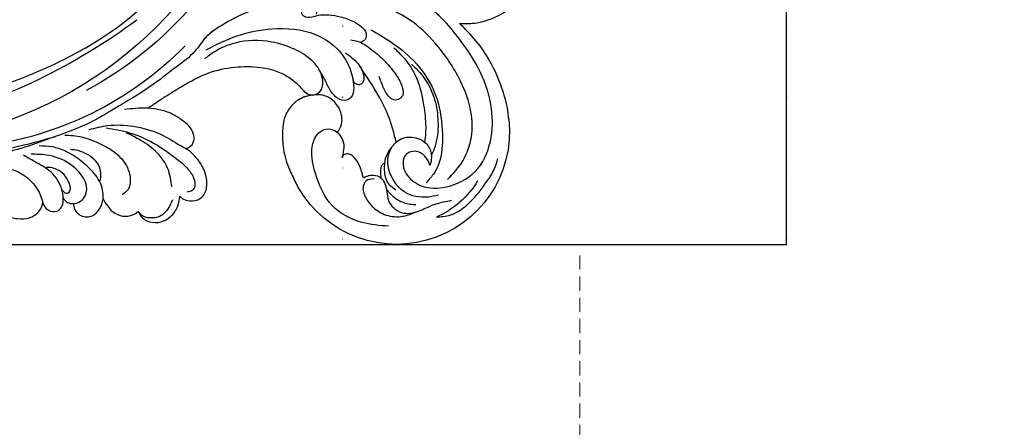
# Model space of a CAD drawing. Units: millimetres. Extents: x 707 to 4907, y 1912 to 3397.
# Drawn here: x 3927 to 4148, y 2243 to 2335 of the extents above; entities that cross this region are included whole.
import ezdxf
from ezdxf.xclip import XClip

# ---------------------------------------------------------------- set-up
doc = ezdxf.new("R2010")
doc.units = ezdxf.units.MM
doc.header["$XCLIPFRAME"] = 2
doc.linetypes.add('DOT', pattern=[6.35, 0, -6.35])
doc.linetypes.add('HIDDEN', pattern=[9.525, 6.35, -3.175])
for name, color, linetype in [('A-04.尺寸標註', 4, 'Continuous'), ('H-08.木作(細線)', 8, 'Continuous'), ('格子', 1, 'Continuous')]:
    doc.layers.add(name, color=color, linetype=linetype)
doc.styles.add('新細明體', font='txt')
doc.dimstyles.new('5', dxfattribs={"dimtxt": 12.5, "dimasz": 3.75, "dimexe": 2.5, "dimexo": 2.5, "dimgap": 1.5, "dimtad": 2, "dimdec": 0, "dimtxsty": '新細明體', "dimblk": 'ARCHTICK', "dimcen": 5, "dimclrd": 8, "dimclre": 8, "dimclrt": 4, "dimadec": 0, "dimazin": 0, "dimtfac": 1, "dimtdec": 0, "dimtix": 1, "dimtmove": 2, "dimatfit": 3, "dimldrblk": 'OPEN90', "dimfxl": 1.25, "dimlwd": 9, "dimlwe": 9, "dimarcsym": 0})

# ---------------------------------------------------------------- blocks, each defined once
blk = doc.blocks.new('格子')
at = {"layer": '格子', "linetype": 'DOT', "ltscale": 2.5}
for points in [[(900, 0), (900, -3000)], [(1000, 0), (1000, -3000)], [(0, -800), (3000, -800)]]:
    blk.add_lwpolyline(points, dxfattribs=at)
blk = doc.blocks.new('SE-21052L-d')
at = {"layer": 'H-08.木作(細線)', "ltscale": 0.2}
for centre, radius, start, end in [((16.07, 51.89), 91.04, 197.4765, 258.3598), ((7.62, 45.5), 83.32, 205.8717, 248.4713), ((7.62, 45.5), 83.32, 205.8717, 248.4713), ((33.12, 102.48), 138.55, 240.0236, 261.4936), ((2.48, 35.9), 77.67, 231.1162, 269.7607), ((-0.06, -57.2), 10.44, 99.6195, 173.5177), ((-91.36, -49.1), 25.45, 180.5691, 341.7573), ((-92.11, -49.89), 20.32, 217.5061, 252.9343)]:
    blk.add_arc(centre, radius, start, end, dxfattribs=at)
for points, knots in [([(10.27, -30.76), (9.01, -30.61), (4.73, -30.1), (-3.63, -29), (-14.31, -26.2), (-24.6, -22.35), (-34.1, -17.44), (-42.43, -11.26), (-50.73, -4.3), (-57.8, 3.83), (-64.11, 12.3), (-68.39, 20.6), (-70.92, 28.49), (-72.78, 36.77), (-72.02, 46.03), (-69.93, 53.14), (-67.44, 55.7), (-67.08, 56.05)], [1.183486, 1.183486, 1.183486, 1.183486, 6.843507, 20.358205, 38.728875, 55.912928, 69.209018, 86.268603, 101.999296, 117.37136, 134.134601, 148.99092, 158.684581, 171.079114, 186.386777, 200.079456, 202.332566, 202.332566, 202.332566, 202.332566]), ([(10.27, -30.76), (9.01, -30.61), (4.73, -30.1), (-3.63, -29), (-14.31, -26.2), (-24.6, -22.35), (-34.1, -17.44), (-42.43, -11.26), (-50.73, -4.3), (-57.8, 3.83), (-64.11, 12.3), (-68.39, 20.6), (-70.92, 28.49), (-72.78, 36.77), (-72.02, 46.03), (-69.93, 53.14), (-67.44, 55.7), (-67.08, 56.05)], [1.183486, 1.183486, 1.183486, 1.183486, 6.843507, 20.358205, 38.728875, 55.912928, 69.209018, 86.268603, 101.999296, 117.37136, 134.134601, 148.99092, 158.684581, 171.079114, 186.386777, 200.079456, 202.332566, 202.332566, 202.332566, 202.332566]), ([(10.27, -30.76), (9.01, -30.61), (4.73, -30.1), (-3.63, -29), (-14.31, -26.2), (-24.6, -22.35), (-34.1, -17.44), (-42.43, -11.26), (-50.73, -4.3), (-57.8, 3.83), (-64.11, 12.3), (-68.39, 20.6), (-70.92, 28.49), (-72.78, 36.77), (-72.02, 46.03), (-69.93, 53.14), (-67.44, 55.7), (-67.08, 56.05)], [1.183486, 1.183486, 1.183486, 1.183486, 6.843507, 20.358205, 38.728875, 55.912928, 69.209018, 86.268603, 101.999296, 117.37136, 134.134601, 148.99092, 158.684581, 171.079114, 186.386777, 200.079456, 202.332566, 202.332566, 202.332566, 202.332566]), ([(-108.25, -26.61), (-109.55, -26.78), (-112.72, -27.14), (-117.91, -25.84), (-123.25, -22.72), (-127.37, -17.57), (-129.54, -11.46), (-129.46, -7.27), (-129.24, -5.36)], [1.052999, 1.052999, 1.052999, 1.052999, 6.874542, 15.238926, 24.315759, 34.000969, 44.021642, 52.517784, 52.517784, 52.517784, 52.517784]), ([(-108.25, -26.61), (-109.55, -26.78), (-112.72, -27.14), (-117.91, -25.84), (-123.25, -22.72), (-127.37, -17.57), (-129.54, -11.46), (-129.46, -7.27), (-129.24, -5.36)], [1.052999, 1.052999, 1.052999, 1.052999, 6.874542, 15.238926, 24.315759, 34.000969, 44.021642, 52.517784, 52.517784, 52.517784, 52.517784]), ([(-108.25, -26.61), (-109.55, -26.78), (-112.72, -27.14), (-117.91, -25.84), (-123.25, -22.72), (-127.37, -17.57), (-129.54, -11.46), (-129.46, -7.27), (-129.24, -5.36)], [1.052999, 1.052999, 1.052999, 1.052999, 6.874542, 15.238926, 24.315759, 34.000969, 44.021642, 52.517784, 52.517784, 52.517784, 52.517784]), ([(-98.01, -57.53), (-97.83, -56.96), (-97.4, -55.64), (-95.71, -53.73), (-92.74, -54.05), (-91.79, -56.44), (-92.28, -59.43), (-95.64, -62.64), (-101.69, -63.21), (-108.55, -60.75), (-113.88, -51.78), (-113.21, -40.62), (-107.97, -29.8), (-100.9, -19.57), (-87.39, -14.48), (-75.71, -14.06), (-68.97, -14.81), (-66.9, -15.04)], [0, 0, 0, 0, 1.787466, 4.171115, 7.106903, 8.71955, 11.32979, 15.806803, 21.448144, 28.787519, 36.408364, 51.00142, 60.062797, 72.568663, 87.132299, 101.231218, 107.470552, 107.470552, 107.470552, 107.470552]), ([(-98.01, -57.53), (-97.83, -56.96), (-97.4, -55.64), (-95.71, -53.73), (-92.74, -54.05), (-91.79, -56.44), (-92.28, -59.43), (-95.64, -62.64), (-101.69, -63.21), (-108.55, -60.75), (-113.88, -51.78), (-113.21, -40.62), (-107.97, -29.8), (-100.9, -19.57), (-87.39, -14.48), (-75.71, -14.06), (-68.97, -14.81), (-66.9, -15.04)], [0, 0, 0, 0, 1.787466, 4.171115, 7.106903, 8.71955, 11.32979, 15.806803, 21.448144, 28.787519, 36.408364, 51.00142, 60.062797, 72.568663, 87.132299, 101.231218, 107.470552, 107.470552, 107.470552, 107.470552]), ([(-101.54, -61.19), (-102.98, -60), (-105.8, -57.57), (-108.3, -52.35), (-108.85, -46.08), (-106.95, -38.4), (-102.99, -30.9), (-97.41, -24.11), (-90.56, -20), (-82.58, -17.21), (-74.29, -16.18), (-66.69, -17.02), (-60.16, -18.81), (-55.03, -20.72), (-50.82, -23.09), (-48.06, -26.67), (-43.17, -29.28), (-36.94, -33.28), (-29.8, -36.33), (-22.44, -39.73), (-15.32, -41.34), (-7.76, -43.28), (-0.71, -44.11), (7.04, -44.45), (13.68, -44.33), (18.62, -44.37), (21.2, -44.69), (22.8, -45.89), (24.47, -45.42), (25.31, -44.32), (24.79, -42.8), (22.46, -42.37), (18.27, -43.57), (10.66, -43.23), (1.22, -43.43), (-7.71, -42.64), (-12.94, -41.8), (-14.97, -41.46)], [0, 0, 0, 0, 8.246768, 16.588405, 25.004942, 35.80148, 51.102996, 62.53475, 74.283446, 86.204232, 99.993534, 111.142209, 119.999693, 129.929281, 135.747189, 141.214736, 149.44661, 160.402362, 174.345444, 183.92633, 196.439119, 206.7614, 218.648939, 227.931557, 241.363257, 248.006511, 250.367665, 252.718494, 255.565278, 257.223494, 259.234687, 261.448415, 266.980454, 278.6872, 294.874226, 309.266146, 318.472123, 318.472123, 318.472123, 318.472123]), ([(-101.54, -61.19), (-102.98, -60), (-105.8, -57.57), (-108.3, -52.35), (-108.85, -46.08), (-106.95, -38.4), (-102.99, -30.9), (-97.41, -24.11), (-90.56, -20), (-82.58, -17.21), (-74.29, -16.18), (-66.69, -17.02), (-60.16, -18.81), (-55.04, -20.72), (-51.92, -22.47), (-50.94, -23.32)], [0, 0, 0, 0, 8.246768, 16.588405, 25.004942, 35.80148, 51.102996, 62.53475, 74.283446, 86.204232, 99.993534, 111.142209, 119.999693, 129.929281, 135.700853, 135.700853, 135.700853, 135.700853]), ([(-76.49, -20.8), (-76.6, -20.43), (-76.79, -19.75), (-76.22, -18.65), (-75.07, -18.27), (-73.9, -18.42), (-73.14, -19.31), (-73.02, -20.88), (-75.02, -21.55), (-76.93, -20.95), (-79.34, -21.29), (-81.94, -21.99), (-84.33, -23.2), (-86.2, -24.64), (-87.3, -26.21), (-86.89, -27.89), (-86.03, -28.2), (-85.61, -28.31)], [0, 0, 0, 0, 1.658203, 3.059572, 5.009876, 6.703587, 7.97091, 9.985096, 12.540545, 15.582319, 19.045558, 23.058977, 27.647182, 30.826663, 33.61862, 35.620354, 37.448745, 37.448745, 37.448745, 37.448745]), ([(-50.91, -25.95), (-53.32, -25.05), (-58.21, -23.22), (-66.76, -22.63), (-75.32, -24.2), (-80.98, -29.33), (-82.63, -33.78), (-82.93, -35.89), (-82.96, -36.57)], [0, 0, 0, 0, 11.379695, 23.171866, 37.88117, 48.826769, 55.448859, 58.484085, 58.484085, 58.484085, 58.484085]), ([(-88.21, -25.71), (-89.76, -26.86), (-93.23, -29.41), (-98.04, -34.56), (-101.56, -41.75), (-101.86, -49.55), (-101.04, -55.65), (-98.89, -59.45), (-97.37, -60.76), (-96.64, -61.39)], [0, 0, 0, 0, 5.786827, 12.909203, 20.968112, 29.136283, 36.015411, 39.118553, 41.987604, 41.987604, 41.987604, 41.987604]), ([(-75.66, -33.33), (-75.32, -32.55), (-73.97, -30.43), (-70.55, -27.85), (-64.93, -25.3), (-58.48, -24.62), (-53.28, -26.18), (-51.07, -27.51), (-50.34, -27.94)], [72.445338, 72.445338, 72.445338, 72.445338, 76.180593, 83.273015, 91.257756, 103.515589, 111.215607, 114.985048, 114.985048, 114.985048, 114.985048]), ([(-116.81, -49.36), (-116.87, -47.61), (-116.5, -43.2), (-114.83, -37.41), (-112.31, -31.84), (-109.94, -28.73), (-108.52, -26.95), (-108.25, -26.61)], [154.015127, 154.015127, 154.015127, 154.015127, 161.78847, 173.523685, 180.743425, 188.893524, 190.857083, 190.857083, 190.857083, 190.857083]), ([(-116.81, -49.36), (-116.87, -47.61), (-116.5, -43.2), (-114.83, -37.41), (-112.31, -31.84), (-109.94, -28.73), (-108.52, -26.95), (-108.25, -26.61)], [154.015127, 154.015127, 154.015127, 154.015127, 161.78847, 173.523685, 180.743425, 188.893524, 190.857083, 190.857083, 190.857083, 190.857083]), ([(-116.81, -49.36), (-116.87, -47.61), (-116.5, -43.2), (-114.83, -37.41), (-112.31, -31.84), (-109.94, -28.73), (-108.52, -26.95), (-108.25, -26.61)], [154.015127, 154.015127, 154.015127, 154.015127, 161.78847, 173.523685, 180.743425, 188.893524, 190.857083, 190.857083, 190.857083, 190.857083]), ([(-83.44, -27.46), (-83.95, -27.6), (-85.52, -28.05), (-87.83, -29.99), (-90.38, -32.74), (-92.51, -35.87), (-93.8, -38.67), (-94.01, -41.13), (-92.6, -42.26), (-91.1, -41.95), (-90.03, -40.4), (-89.36, -38.51), (-89.05, -37.01), (-88.93, -36.37)], [0, 0, 0, 0, 1.583511, 4.867479, 8.821277, 12.897589, 16.054473, 18.259413, 19.495925, 20.883, 22.294456, 24.931076, 26.890312, 26.890312, 26.890312, 26.890312]), ([(-92.91, -30.35), (-93.74, -31.35), (-95.64, -33.65), (-97.58, -38.09), (-98.14, -43.18), (-98.22, -47.97), (-97.72, -50.93), (-97.37, -52.24)], [0, 0, 0, 0, 5.751799, 13.267554, 21.137238, 28.473612, 34.491768, 34.491768, 34.491768, 34.491768]), ([(-81.95, -30.22), (-82.87, -31.07), (-84.55, -32.64), (-85.61, -35.28), (-85.36, -37.22), (-84.44, -37.77), (-83.59, -37.65), (-83.1, -37.1), (-82.99, -36.68), (-82.96, -36.57)], [0, 0, 0, 0, 3.709203, 6.835356, 8.258832, 9.051847, 9.757105, 10.694104, 11.041821, 11.041821, 11.041821, 11.041821]), ([(-81.95, -30.22), (-82.87, -31.07), (-84.1, -32.22), (-84.9, -33.69), (-85.06, -34.09)], [0, 0, 0, 0, 5.509532, 7.426267, 7.426267, 7.426267, 7.426267]), ([(-36.38, -37.53), (-37.1, -37.13), (-39.08, -36.04), (-42.39, -34.47), (-46.64, -32.52), (-51.62, -30.77), (-57.47, -30.38), (-62.5, -31.14), (-66.39, -32.54), (-68.94, -34.36), (-70.85, -36.39), (-72.03, -38.39), (-74.14, -39.14), (-76.08, -37.74), (-76.33, -35.43), (-75.93, -33.98), (-75.66, -33.33)], [0.901972, 0.901972, 0.901972, 0.901972, 4.583952, 10.978698, 17.185396, 25.439982, 34.358348, 42.977377, 47.96308, 52.634568, 56.796263, 60.372045, 62.663519, 65.901049, 69.331149, 72.445338, 72.445338, 72.445338, 72.445338]), ([(-36.38, -37.53), (-37.1, -37.13), (-39.08, -36.04), (-42.39, -34.47), (-46.64, -32.52), (-51.62, -30.77), (-57.47, -30.38), (-62.5, -31.14), (-66.39, -32.54), (-68.94, -34.36), (-70.85, -36.39), (-72.03, -38.39), (-74.14, -39.14), (-76.08, -37.74), (-76.33, -35.43), (-75.93, -33.98), (-75.66, -33.33)], [0.901972, 0.901972, 0.901972, 0.901972, 4.583952, 10.978698, 17.185396, 25.439982, 34.358348, 42.977377, 47.96308, 52.634568, 56.796263, 60.372045, 62.663519, 65.901049, 69.331149, 72.445338, 72.445338, 72.445338, 72.445338]), ([(-36.38, -37.53), (-37.1, -37.13), (-39.08, -36.04), (-42.39, -34.47), (-46.64, -32.52), (-51.62, -30.77), (-57.47, -30.38), (-62.5, -31.14), (-66.39, -32.54), (-68.94, -34.36), (-70.85, -36.39), (-71.89, -38.15), (-72.86, -38.64), (-73.1, -38.72)], [0.901972, 0.901972, 0.901972, 0.901972, 4.583952, 10.978698, 17.185396, 25.439982, 34.358348, 42.977377, 47.96308, 52.634568, 56.796263, 60.372045, 61.45322, 61.45322, 61.45322, 61.45322]), ([(-96.42, -34.43), (-97, -35.13), (-98.94, -37.45), (-100.8, -41.91), (-101.12, -47.31), (-100.44, -51.43), (-99.39, -54.04), (-98.72, -55.03), (-98.55, -55.27)], [0, 0, 0, 0, 4.008709, 13.477984, 20.83802, 27.909587, 31.9186, 33.229663, 33.229663, 33.229663, 33.229663]), ([(-91.01, -51.52), (-90.75, -49.52), (-90.23, -45.76), (-88.07, -39.93), (-86.16, -36.22), (-85.06, -34.09)], [0.728491, 0.728491, 0.728491, 0.728491, 9.670646, 17.587441, 28.265572, 28.265572, 28.265572, 28.265572]), ([(-91.01, -51.52), (-90.75, -49.52), (-90.23, -45.76), (-88.07, -39.93), (-86.16, -36.22), (-85.06, -34.09)], [0.728491, 0.728491, 0.728491, 0.728491, 9.670646, 17.587441, 28.265572, 28.265572, 28.265572, 28.265572]), ([(-91.01, -51.52), (-90.75, -49.52), (-90.23, -45.76), (-88.07, -39.93), (-86.16, -36.22), (-85.06, -34.09)], [0.728491, 0.728491, 0.728491, 0.728491, 9.670646, 17.587441, 28.265572, 28.265572, 28.265572, 28.265572]), ([(-85.06, -34.09), (-85.3, -34.66), (-85.55, -35.75), (-85.36, -37.22), (-84.44, -37.77), (-83.59, -37.65), (-83.1, -37.1), (-82.99, -36.68), (-82.96, -36.57)], [7.426267, 7.426267, 7.426267, 7.426267, 10.15302, 12.267405, 13.445324, 14.492892, 15.884681, 16.401168, 16.401168, 16.401168, 16.401168]), ([(-85.06, -34.09), (-85.3, -34.66), (-85.55, -35.75), (-85.36, -37.22), (-84.44, -37.77), (-83.59, -37.65), (-83.1, -37.1), (-82.99, -36.68), (-82.96, -36.57)], [7.426267, 7.426267, 7.426267, 7.426267, 10.15302, 12.267405, 13.445324, 14.492892, 15.884681, 16.401168, 16.401168, 16.401168, 16.401168]), ([(-82.96, -36.57), (-82.98, -37.13), (-82.95, -38.42), (-82.52, -40.42), (-80.29, -41.13), (-78.28, -39.76), (-77.19, -37.34), (-76.46, -35.09), (-75.85, -33.76), (-75.66, -33.33)], [58.484085, 58.484085, 58.484085, 58.484085, 60.971042, 64.165361, 66.721347, 69.910306, 73.999137, 78.401994, 80.50052, 80.50052, 80.50052, 80.50052]), ([(-82.96, -36.57), (-82.98, -37.13), (-82.95, -38.42), (-82.52, -40.42), (-80.29, -41.13), (-78.28, -39.76), (-77.19, -37.34), (-76.46, -35.09), (-75.85, -33.76), (-75.66, -33.33)], [58.484085, 58.484085, 58.484085, 58.484085, 60.971042, 64.165361, 66.721347, 69.910306, 73.999137, 78.401994, 80.50052, 80.50052, 80.50052, 80.50052]), ([(-82.96, -36.57), (-82.98, -37.13), (-82.95, -38.42), (-82.52, -40.42), (-80.29, -41.13), (-78.28, -39.76), (-77.19, -37.34), (-76.46, -35.09), (-75.85, -33.76), (-75.66, -33.33)], [58.484085, 58.484085, 58.484085, 58.484085, 60.971042, 64.165361, 66.721347, 69.910306, 73.999137, 78.401994, 80.50052, 80.50052, 80.50052, 80.50052]), ([(-74.35, -38.75), (-74.91, -38.57), (-76.09, -37.59), (-76.33, -35.43), (-75.93, -33.98), (-75.66, -33.33)], [63.331192, 63.331192, 63.331192, 63.331192, 65.901049, 69.331149, 72.445338, 72.445338, 72.445338, 72.445338]), ([(-43.73, -47.5), (-44.06, -47.47), (-44.89, -47.34), (-45.95, -46.14), (-45.99, -44.26), (-45.17, -42.51), (-43.66, -41.05), (-41.82, -39.45), (-39.28, -38.19), (-37.34, -37.69), (-36.38, -37.53)], [0.369686, 0.369686, 0.369686, 0.369686, 1.852608, 4.061523, 6.76856, 9.778302, 12.440145, 16.076958, 20.602571, 24.937885, 24.937885, 24.937885, 24.937885]), ([(-43.73, -47.5), (-44.06, -47.47), (-44.89, -47.34), (-45.95, -46.14), (-45.99, -44.26), (-45.17, -42.51), (-43.66, -41.05), (-41.82, -39.45), (-39.28, -38.19), (-37.34, -37.69), (-36.38, -37.53)], [0.369686, 0.369686, 0.369686, 0.369686, 1.852608, 4.061523, 6.76856, 9.778302, 12.440145, 16.076958, 20.602571, 24.937885, 24.937885, 24.937885, 24.937885]), ([(-43.73, -47.5), (-44.06, -47.47), (-44.89, -47.34), (-45.95, -46.14), (-45.99, -44.26), (-45.17, -42.51), (-43.66, -41.05), (-41.82, -39.45), (-39.28, -38.19), (-37.34, -37.69), (-36.38, -37.53)], [0.369686, 0.369686, 0.369686, 0.369686, 1.852608, 4.061523, 6.76856, 9.778302, 12.440145, 16.076958, 20.602571, 24.937885, 24.937885, 24.937885, 24.937885]), ([(-36.38, -37.53), (-36.28, -37.52), (-34.53, -37.24), (-32.75, -37.23), (-31.07, -37.21)], [24.937885, 24.937885, 24.937885, 24.937885, 25.375609, 32.842785, 32.842785, 32.842785, 32.842785]), ([(-78.13, -47.88), (-78.55, -47.31), (-79.71, -45.74), (-79.47, -42.05), (-76.88, -39.19), (-73.35, -38.68), (-69.63, -39.31), (-66.6, -42.47), (-65.7, -46.65), (-65.44, -50.9), (-66.26, -54.5), (-66.99, -56.55), (-67.2, -57.07)], [0, 0, 0, 0, 3.104158, 8.537111, 14.927731, 18.53282, 24.021804, 31.232935, 36.300478, 42.878333, 50.065661, 52.555377, 52.555377, 52.555377, 52.555377]), ([(-78.13, -47.88), (-78.55, -47.31), (-79.71, -45.74), (-79.47, -42.05), (-76.88, -39.19), (-73.35, -38.68), (-69.63, -39.31), (-66.6, -42.47), (-65.7, -46.65), (-65.44, -50.9), (-66.26, -54.5), (-66.99, -56.55), (-67.2, -57.07)], [0, 0, 0, 0, 3.104158, 8.537111, 14.927731, 18.53282, 24.021804, 31.232935, 36.300478, 42.878333, 50.065661, 52.555377, 52.555377, 52.555377, 52.555377]), ([(-78.13, -47.88), (-78.55, -47.31), (-79.71, -45.74), (-79.47, -42.05), (-77.01, -39.34), (-74.97, -38.92), (-74.33, -38.87)], [0, 0, 0, 0, 3.104158, 8.537111, 14.927731, 17.722531, 17.722531, 17.722531, 17.722531]), ([(-73.08, -38.85), (-72.06, -38.91), (-69.45, -39.49), (-66.6, -42.47), (-65.7, -46.65), (-65.44, -50.9), (-66.26, -54.5), (-66.99, -56.55), (-67.2, -57.07)], [19.566051, 19.566051, 19.566051, 19.566051, 24.021804, 31.232935, 36.300478, 42.878333, 50.065661, 52.555377, 52.555377, 52.555377, 52.555377]), ([(-26.51, -40.85), (-28.24, -41.35), (-32.18, -42.47), (-37.38, -45.73), (-41.49, -49.46), (-44.25, -52.57), (-45.13, -55.11), (-44.67, -56.99), (-43.57, -57.31), (-43.07, -57.28), (-42.95, -57.28)], [0, 0, 0, 0, 5.396245, 12.24441, 18.131179, 22.092165, 24.514729, 26.031868, 27.199217, 27.549766, 27.549766, 27.549766, 27.549766]), ([(-26.51, -40.85), (-28.24, -41.35), (-32.18, -42.47), (-37.38, -45.73), (-41.49, -49.46), (-44.25, -52.57), (-45.13, -55.11), (-44.67, -56.99), (-43.57, -57.31), (-43.07, -57.28), (-42.95, -57.28)], [0, 0, 0, 0, 5.396245, 12.24441, 18.131179, 22.092165, 24.514729, 26.031868, 27.199217, 27.549766, 27.549766, 27.549766, 27.549766]), ([(-22.65, -40.78), (-24.07, -40.58), (-27.41, -40.12), (-32.9, -41.03), (-38.31, -43.24), (-41.29, -45.65), (-42.62, -46.73)], [0, 0, 0, 0, 4.269432, 10.075473, 16.455239, 21.555876, 21.555876, 21.555876, 21.555876]), ([(-17.06, -41.39), (-18.31, -41.6), (-20.95, -42.04), (-24.45, -44), (-27.98, -46.36), (-30.33, -49.65), (-30.74, -52.89), (-30.11, -55.27), (-28.93, -55.94), (-28.39, -56.25)], [0, 0, 0, 0, 3.779524, 7.961502, 11.884691, 16.539555, 19.459391, 21.556515, 23.378988, 23.378988, 23.378988, 23.378988]), ([(-17.06, -41.39), (-18.31, -41.6), (-20.95, -42.04), (-24.45, -44), (-27.98, -46.36), (-30.33, -49.65), (-30.74, -52.89), (-30.11, -55.27), (-28.93, -55.94), (-28.39, -56.25)], [0, 0, 0, 0, 3.779524, 7.961502, 11.884691, 16.539555, 19.459391, 21.556515, 23.378988, 23.378988, 23.378988, 23.378988]), ([(-39.65, -55.76), (-39.63, -54.35), (-39.6, -51.48), (-37.41, -47.5), (-34.25, -44.66), (-31.93, -43.14), (-30.89, -42.46)], [0, 0, 0, 0, 4.187738, 8.499962, 13.11732, 16.840416, 16.840416, 16.840416, 16.840416]), ([(-23.97, -56.66), (-23.99, -56.56), (-24.25, -55.37), (-24.01, -52.7), (-21.4, -48.79), (-18.01, -45.56), (-14.16, -43.58), (-12.05, -43.3), (-11.09, -43.17)], [15.771874, 15.771874, 15.771874, 15.771874, 16.189839, 21.175643, 27.147636, 36.725687, 41.822292, 46.126732, 46.126732, 46.126732, 46.126732]), ([(-23.91, -52.44), (-24.08, -51.47), (-24.4, -49.72), (-23.06, -47.5), (-21.28, -45.99), (-19.51, -45.06), (-18.31, -44.86), (-17.94, -44.8)], [0, 0, 0, 0, 2.851245, 5.152099, 7.342459, 9.864089, 10.99241, 10.99241, 10.99241, 10.99241]), ([(-17.21, -56.95), (-17.65, -56.98), (-18.67, -56.81), (-20.1, -55.81), (-21, -53.24), (-19.27, -49.38), (-16.01, -46.64), (-12.24, -45.22), (-10.19, -44.96), (-9.04, -44.81)], [3.987995, 3.987995, 3.987995, 3.987995, 5.90725, 8.455809, 11.378668, 17.254079, 25.84593, 29.846398, 35.026891, 35.026891, 35.026891, 35.026891]), ([(-15.09, -55.48), (-15.09, -55.48), (-15.15, -54.83), (-15.07, -52.6), (-13.36, -49.05), (-9.96, -46.86), (-8.06, -45.38), (-7.3, -44.79)], [11.026792, 11.026792, 11.026792, 11.026792, 11.053441, 13.920307, 20.951231, 27.40262, 31.692464, 31.692464, 31.692464, 31.692464]), ([(-87.09, -70.12), (-85.14, -69.73), (-80.64, -68.85), (-74.2, -64.45), (-72.12, -57.3), (-71.47, -51.59), (-72.94, -48.03), (-75.11, -46.58), (-76.98, -46.88), (-77.84, -47.55), (-78.13, -47.88)], [0, 0, 0, 0, 8.839558, 20.413303, 32.430845, 40.711372, 45.66368, 48.757656, 51.558589, 53.463818, 53.463818, 53.463818, 53.463818]), ([(-78.13, -47.88), (-78.41, -48.2), (-79, -49.12), (-79.35, -50.91), (-78.93, -52.53), (-78.54, -53.45), (-78.43, -53.7)], [53.463818, 53.463818, 53.463818, 53.463818, 55.322468, 58.150144, 61.379058, 62.603276, 62.603276, 62.603276, 62.603276]), ([(-78.13, -47.88), (-78.41, -48.2), (-79, -49.12), (-79.35, -50.91), (-78.93, -52.53), (-78.54, -53.45), (-78.43, -53.7)], [53.463818, 53.463818, 53.463818, 53.463818, 55.322468, 58.150144, 61.379058, 62.603276, 62.603276, 62.603276, 62.603276]), ([(-78.13, -47.88), (-78.41, -48.2), (-79, -49.12), (-79.35, -50.91), (-78.93, -52.53), (-78.54, -53.45), (-78.43, -53.7)], [53.463818, 53.463818, 53.463818, 53.463818, 55.322468, 58.150144, 61.379058, 62.603276, 62.603276, 62.603276, 62.603276]), ([(-41.22, -58.02), (-41.27, -58.11), (-41.62, -58.64), (-42.96, -59.43), (-45.03, -59.55), (-47.14, -58.18), (-47.86, -55.37), (-47.4, -52.45), (-46.05, -49.99), (-44.86, -48.41), (-43.98, -47.69), (-43.73, -47.5)], [2.176905, 2.176905, 2.176905, 2.176905, 2.663472, 5.067219, 8.660042, 11.397156, 15.562634, 20.685931, 24.321733, 27.960173, 29.391805, 29.391805, 29.391805, 29.391805]), ([(-41.22, -58.02), (-41.27, -58.11), (-41.62, -58.64), (-42.96, -59.43), (-45.03, -59.55), (-47.14, -58.18), (-47.86, -55.37), (-47.4, -52.45), (-46.05, -49.99), (-44.86, -48.41), (-43.98, -47.69), (-43.73, -47.5)], [2.176905, 2.176905, 2.176905, 2.176905, 2.663472, 5.067219, 8.660042, 11.397156, 15.562634, 20.685931, 24.321733, 27.960173, 29.391805, 29.391805, 29.391805, 29.391805]), ([(-41.22, -58.02), (-41.27, -58.11), (-41.62, -58.64), (-42.96, -59.43), (-45.03, -59.55), (-47.14, -58.18), (-47.86, -55.37), (-47.4, -52.45), (-46.05, -49.99), (-44.86, -48.41), (-43.98, -47.69), (-43.73, -47.5)], [2.176905, 2.176905, 2.176905, 2.176905, 2.663472, 5.067219, 8.660042, 11.397156, 15.562634, 20.685931, 24.321733, 27.960173, 29.391805, 29.391805, 29.391805, 29.391805]), ([(-15.01, -53.49), (-15.09, -53.6), (-15.16, -53.71), (-15.23, -53.82), (-15.39, -54.05), (-15.71, -54.53), (-16.79, -54.37), (-17.11, -53.04), (-16.61, -51.52), (-15.74, -49.75), (-14.27, -48.77), (-13.05, -48.22), (-12.37, -48.17), (-12.08, -48.15)], [-0.544099, -0.544099, -0.544099, -0.544099, 0, 0, 0, 1.191422, 2.408115, 3.862672, 6.494977, 9.597994, 12.389445, 14.185139, 15.443778, 15.443778, 15.443778, 15.443778]), ([(-91.01, -51.52), (-91.51, -51.18), (-93.1, -50.46), (-95.88, -50.88), (-98.29, -52.88), (-98.76, -55.53), (-98.22, -56.97), (-98.01, -57.53)], [30.638455, 30.638455, 30.638455, 30.638455, 33.291529, 38.195866, 42.279439, 46.499793, 49.114181, 49.114181, 49.114181, 49.114181]), ([(-91.01, -51.52), (-91.51, -51.18), (-93.1, -50.46), (-95.88, -50.88), (-98.29, -52.88), (-98.76, -55.53), (-98.22, -56.97), (-98.01, -57.53)], [30.638455, 30.638455, 30.638455, 30.638455, 33.291529, 38.195866, 42.279439, 46.499793, 49.114181, 49.114181, 49.114181, 49.114181]), ([(-99.07, -64.48), (-98.29, -64.55), (-95.74, -64.78), (-91.65, -63.68), (-89.09, -59.75), (-88.18, -55.88), (-89.2, -53.39), (-89.89, -52.54)], [0, 0, 0, 0, 3.498319, 11.462753, 17.149396, 23.616232, 28.425788, 28.425788, 28.425788, 28.425788]), ([(-89.89, -52.54), (-89.96, -52.46), (-90.29, -52.08), (-90.68, -51.74), (-91.01, -51.52)], [28.425788, 28.425788, 28.425788, 28.425788, 28.898393, 30.638455, 30.638455, 30.638455, 30.638455]), ([(-89.89, -52.54), (-89.96, -52.46), (-90.29, -52.08), (-90.68, -51.74), (-91.01, -51.52)], [28.425788, 28.425788, 28.425788, 28.425788, 28.898393, 30.638455, 30.638455, 30.638455, 30.638455]), ([(-89.89, -52.54), (-89.96, -52.46), (-90.29, -52.08), (-90.68, -51.74), (-91.01, -51.52)], [28.425788, 28.425788, 28.425788, 28.425788, 28.898393, 30.638455, 30.638455, 30.638455, 30.638455]), ([(-87.93, -55.89), (-88.08, -55.23), (-88.54, -54), (-89.44, -53.02), (-89.89, -52.54)], [10.279814, 10.279814, 10.279814, 10.279814, 13.242101, 16.138846, 16.138846, 16.138846, 16.138846]), ([(-87.93, -55.89), (-88.08, -55.23), (-88.54, -54), (-89.44, -53.02), (-89.89, -52.54)], [10.279814, 10.279814, 10.279814, 10.279814, 13.242101, 16.138846, 16.138846, 16.138846, 16.138846]), ([(-87.93, -55.89), (-88.08, -55.23), (-88.54, -54), (-89.44, -53.02), (-89.89, -52.54)], [10.279814, 10.279814, 10.279814, 10.279814, 13.242101, 16.138846, 16.138846, 16.138846, 16.138846]), ([(-82.75, -58.64), (-82.6, -57.65), (-82.31, -55.73), (-81.31, -53.66), (-80.11, -52.88), (-79.36, -52.83), (-78.71, -53.17), (-78.51, -53.55), (-78.43, -53.7)], [0, 0, 0, 0, 3.017416, 5.873121, 6.436805, 7.239057, 8.004935, 8.507893, 8.507893, 8.507893, 8.507893]), ([(-82.75, -58.64), (-82.6, -57.65), (-82.31, -55.73), (-81.31, -53.66), (-80.11, -52.88), (-79.36, -52.83), (-78.71, -53.17), (-78.51, -53.55), (-78.43, -53.7)], [0, 0, 0, 0, 3.017416, 5.873121, 6.436805, 7.239057, 8.004935, 8.507893, 8.507893, 8.507893, 8.507893]), ([(-82.75, -58.64), (-82.6, -57.65), (-82.31, -55.73), (-81.31, -53.66), (-80.11, -52.88), (-79.36, -52.83), (-78.71, -53.17), (-78.51, -53.55), (-78.43, -53.7)], [0, 0, 0, 0, 3.017416, 5.873121, 6.436805, 7.239057, 8.004935, 8.507893, 8.507893, 8.507893, 8.507893]), ([(0.89, -52), (1.01, -52.4), (1.41, -53.75), (0.68, -56.19), (-1.59, -58.07), (-4.25, -58.95), (-7.03, -59.24), (-9.44, -58.06), (-10.14, -56.63), (-10.43, -56.02)], [0, 0, 0, 0, 1.251083, 4.183362, 6.938625, 9.816232, 12.481141, 15.172528, 17.175337, 17.175337, 17.175337, 17.175337]), ([(0.89, -52), (1.01, -52.4), (1.41, -53.75), (0.68, -56.19), (-1.59, -58.07), (-4.25, -58.95), (-7.03, -59.24), (-9.44, -58.06), (-10.14, -56.63), (-10.43, -56.02)], [0, 0, 0, 0, 1.251083, 4.183362, 6.938625, 9.816232, 12.481141, 15.172528, 17.175337, 17.175337, 17.175337, 17.175337]), ([(0.89, -52), (1.01, -52.4), (1.41, -53.75), (0.68, -56.19), (-1.59, -58.07), (-4.25, -58.95), (-7.03, -59.24), (-9.44, -58.06), (-10.14, -56.63), (-10.43, -56.02)], [0, 0, 0, 0, 1.251083, 4.183362, 6.938625, 9.816232, 12.481141, 15.172528, 17.175337, 17.175337, 17.175337, 17.175337]), ([(-15.09, -55.48), (-15.09, -55.48), (-15.15, -54.83), (-15.12, -54.16), (-15.02, -53.51), (-15.01, -53.49)], [11.026792, 11.026792, 11.026792, 11.026792, 11.053441, 13.920307, 13.99143, 13.99143, 13.99143, 13.99143]), ([(-15.09, -55.48), (-15.09, -55.48), (-15.15, -54.83), (-15.12, -54.16), (-15.02, -53.51), (-15.01, -53.49)], [11.026792, 11.026792, 11.026792, 11.026792, 11.053441, 13.920307, 13.99143, 13.99143, 13.99143, 13.99143]), ([(-89.66, -62.26), (-88.99, -61.57), (-87.68, -60.21), (-87.63, -57.79), (-87.82, -56.37), (-87.93, -55.89)], [0, 0, 0, 0, 4.102989, 8.133918, 10.279814, 10.279814, 10.279814, 10.279814]), ([(-87.93, -55.89), (-87.68, -55.99), (-86.98, -56.29), (-86.7, -57.66), (-86.64, -58.65), (-86.67, -59.15)], [0.067645, 0.067645, 0.067645, 0.067645, 1.206698, 3.358467, 5.613061, 5.613061, 5.613061, 5.613061]), ([(-87.93, -55.89), (-87.68, -55.99), (-86.98, -56.29), (-86.7, -57.66), (-86.64, -58.65), (-86.67, -59.15)], [0.067645, 0.067645, 0.067645, 0.067645, 1.206698, 3.358467, 5.613061, 5.613061, 5.613061, 5.613061]), ([(-87.93, -55.89), (-87.68, -55.99), (-86.98, -56.29), (-86.7, -57.66), (-86.64, -58.65), (-86.67, -59.15)], [0.067645, 0.067645, 0.067645, 0.067645, 1.206698, 3.358467, 5.613061, 5.613061, 5.613061, 5.613061]), ([(-23.97, -56.66), (-24.23, -57.26), (-24.88, -58.75), (-26.53, -60.69), (-28.7, -61.24), (-30.34, -61.04), (-31.1, -60.62), (-31.53, -60.38)], [0, 0, 0, 0, 1.970186, 4.897241, 7.239208, 8.350594, 9.803507, 9.803507, 9.803507, 9.803507]), ([(-23.97, -56.66), (-24.23, -57.26), (-24.88, -58.75), (-26.53, -60.69), (-28.7, -61.24), (-30.34, -61.04), (-31.1, -60.62), (-31.53, -60.38)], [0, 0, 0, 0, 1.970186, 4.897241, 7.239208, 8.350594, 9.803507, 9.803507, 9.803507, 9.803507]), ([(-23.97, -56.66), (-24.23, -57.26), (-24.88, -58.75), (-26.53, -60.69), (-28.7, -61.24), (-30.34, -61.04), (-31.1, -60.62), (-31.53, -60.38)], [0, 0, 0, 0, 1.970186, 4.897241, 7.239208, 8.350594, 9.803507, 9.803507, 9.803507, 9.803507]), ([(-17.21, -56.95), (-17.2, -57.19), (-17.16, -58.27), (-18.4, -60.17), (-21.22, -60.51), (-23.12, -58.82), (-23.78, -57.42), (-23.97, -56.66)], [0.264512, 0.264512, 0.264512, 0.264512, 1.324795, 5.07464, 9.055045, 12.26927, 15.771874, 15.771874, 15.771874, 15.771874]), ([(-17.21, -56.95), (-17.2, -57.19), (-17.16, -58.27), (-18.4, -60.17), (-21.22, -60.51), (-23.12, -58.82), (-23.78, -57.42), (-23.97, -56.66)], [0.264512, 0.264512, 0.264512, 0.264512, 1.324795, 5.07464, 9.055045, 12.26927, 15.771874, 15.771874, 15.771874, 15.771874]), ([(-17.21, -56.95), (-17.2, -57.19), (-17.16, -58.27), (-18.4, -60.17), (-21.22, -60.51), (-23.12, -58.82), (-23.78, -57.42), (-23.97, -56.66)], [0.264512, 0.264512, 0.264512, 0.264512, 1.324795, 5.07464, 9.055045, 12.26927, 15.771874, 15.771874, 15.771874, 15.771874]), ([(-15.09, -55.48), (-15.28, -55.79), (-15.68, -56.46), (-16.54, -56.86), (-17.08, -56.94), (-17.21, -56.95)], [0, 0, 0, 0, 1.576291, 3.399948, 3.987995, 3.987995, 3.987995, 3.987995]), ([(-15.09, -55.48), (-15.28, -55.79), (-15.68, -56.46), (-16.54, -56.86), (-17.08, -56.94), (-17.21, -56.95)], [0, 0, 0, 0, 1.576291, 3.399948, 3.987995, 3.987995, 3.987995, 3.987995]), ([(-15.09, -55.48), (-15.28, -55.79), (-15.68, -56.46), (-16.54, -56.86), (-17.08, -56.94), (-17.21, -56.95)], [0, 0, 0, 0, 1.576291, 3.399948, 3.987995, 3.987995, 3.987995, 3.987995]), ([(-10.43, -56.02), (-10.52, -56.34), (-10.74, -57.19), (-11.91, -58.24), (-13.68, -58.38), (-14.86, -57.1), (-15.05, -56.07), (-15.09, -55.48)], [0, 0, 0, 0, 1.441043, 3.900709, 6.459888, 8.434693, 11.026792, 11.026792, 11.026792, 11.026792]), ([(-10.43, -56.02), (-10.52, -56.34), (-10.74, -57.19), (-11.91, -58.24), (-13.68, -58.38), (-14.86, -57.1), (-15.05, -56.07), (-15.09, -55.48)], [0, 0, 0, 0, 1.441043, 3.900709, 6.459888, 8.434693, 11.026792, 11.026792, 11.026792, 11.026792]), ([(-10.43, -56.02), (-10.52, -56.34), (-10.74, -57.19), (-11.91, -58.24), (-13.68, -58.38), (-14.86, -57.1), (-15.05, -56.07), (-15.09, -55.48)], [0, 0, 0, 0, 1.441043, 3.900709, 6.459888, 8.434693, 11.026792, 11.026792, 11.026792, 11.026792]), ([(-98.07, -69.31), (-99.12, -69.35), (-102, -69.46), (-106.38, -66.84), (-109.73, -63.31), (-112.31, -60.32), (-113.02, -58.52), (-113.31, -57.79)], [0, 0, 0, 0, 3.091286, 8.547936, 14.466511, 17.865518, 20.224574, 20.224574, 20.224574, 20.224574]), ([(-86.67, -59.15), (-86.94, -59.44), (-87.53, -60.45), (-87.68, -62.27), (-87.6, -64.37), (-88.62, -66.24), (-90.27, -67.51), (-92.81, -67.99), (-95.44, -67.18), (-98.55, -66.17), (-100.69, -66.03), (-101.92, -65.95)], [6.200559, 6.200559, 6.200559, 6.200559, 7.925105, 11.247529, 14.203145, 17.127943, 20.355952, 23.173676, 28.296398, 32.344453, 37.779334, 37.779334, 37.779334, 37.779334]), ([(-85.11, -59.17), (-84.47, -59.14), (-83.34, -59.1), (-82.1, -60.86), (-82.68, -63.27), (-84.18, -65.77), (-86.9, -67.9), (-90.43, -68.51), (-92.68, -67.91), (-93.69, -67.65)], [0, 0, 0, 0, 1.796018, 3.158169, 5.752826, 8.639348, 11.920115, 15.768709, 18.872151, 18.872151, 18.872151, 18.872151]), ([(-82.75, -58.64), (-83.36, -58.44), (-84.57, -58.04), (-86.02, -58.51), (-86.58, -59.05), (-86.67, -59.15)], [0, 0, 0, 0, 2.790218, 5.594114, 6.200559, 6.200559, 6.200559, 6.200559]), ([(-82.75, -58.64), (-83.36, -58.44), (-84.57, -58.04), (-86.02, -58.51), (-86.58, -59.05), (-86.67, -59.15)], [0, 0, 0, 0, 2.790218, 5.594114, 6.200559, 6.200559, 6.200559, 6.200559]), ([(-82.75, -58.64), (-83.36, -58.44), (-84.57, -58.04), (-86.02, -58.51), (-86.58, -59.05), (-86.67, -59.15)], [0, 0, 0, 0, 2.790218, 5.594114, 6.200559, 6.200559, 6.200559, 6.200559]), ([(-31.53, -60.38), (-31.73, -60.93), (-32.22, -62.25), (-34.4, -63.36), (-36.75, -63.39), (-38.96, -62.26), (-40.6, -60.45), (-41.05, -58.77), (-41.22, -58.02)], [0, 0, 0, 0, 2.566235, 6.108833, 9.997454, 12.675474, 16.973802, 20.376757, 20.376757, 20.376757, 20.376757]), ([(-31.53, -60.38), (-31.73, -60.93), (-32.22, -62.25), (-34.4, -63.36), (-36.75, -63.39), (-38.96, -62.26), (-40.6, -60.45), (-41.05, -58.77), (-41.22, -58.02)], [0, 0, 0, 0, 2.566235, 6.108833, 9.997454, 12.675474, 16.973802, 20.376757, 20.376757, 20.376757, 20.376757]), ([(-31.53, -60.38), (-31.73, -60.93), (-32.22, -62.25), (-34.4, -63.36), (-36.75, -63.39), (-38.96, -62.26), (-40.6, -60.45), (-41.05, -58.77), (-41.22, -58.02)], [0, 0, 0, 0, 2.566235, 6.108833, 9.997454, 12.675474, 16.973802, 20.376757, 20.376757, 20.376757, 20.376757]), ([(-39.47, -58.68), (-39.12, -59.29), (-38.34, -60.62), (-36.44, -62.24), (-34.1, -62.27), (-32.27, -61.64), (-31.74, -60.74), (-31.53, -60.38)], [0, 0, 0, 0, 2.130706, 4.643287, 7.010409, 8.854081, 10.081256, 10.081256, 10.081256, 10.081256]), ([(-87.62, -61.85), (-87.78, -62.1), (-88.44, -63.09), (-89.86, -64.65), (-91.98, -65.66), (-93.35, -65.9), (-93.79, -65.97)], [9.896065, 9.896065, 9.896065, 9.896065, 11.175538, 15.035611, 19.254957, 21.233251, 21.233251, 21.233251, 21.233251])]:
    blk.add_open_spline(points, degree=3, knots=knots, dxfattribs=at)
blk.add_open_spline([(-43.73, -47.5), (-43.37, -47.23), (-43, -46.98), (-42.62, -46.73)], degree=3, dxfattribs=at)
blk = doc.blocks.new('_ArchTick')
at = {"color": 0, "linetype": 'ByBlock', "const_width": 0.15}
blk.add_lwpolyline([(-0.5, -0.5), (0.5, 0.5)], dxfattribs=at)
blk = doc.blocks.new('*D27')
at = {"layer": 'A-04.尺寸標註', "color": 8, "linetype": 'HIDDEN', "lineweight": 9, "ltscale": 0.5, "transparency": 16777216}
for p, q in [((3145.84, 2281.87), (3145.84, 2218.77)), ((4052.7, 2281.87), (4052.7, 2218.77))]:
    blk.add_line(p, q, dxfattribs=at)
at = {"layer": 'A-04.尺寸標註', "color": 8, "lineweight": 9, "ltscale": 0.5, "transparency": 16777216}
blk.add_line((3145.84, 2221.27), (4052.7, 2221.27), dxfattribs=at)
at = {"layer": 'DEFPOINTS', "color": 0, "ltscale": 0.5, "transparency": 16777216}
for p in [(3145.84, 2284.37), (4052.7, 2284.37), (4052.7, 2221.27)]:
    blk.add_point(p, dxfattribs=at)
at = {"layer": 'A-04.尺寸標註', "color": 8, "lineweight": 9, "ltscale": 0.5, "transparency": 16777216, "xscale": 3.75, "yscale": 3.75, "zscale": 3.75, "rotation": 180}
blk.add_blockref('_ArchTick', (3145.84, 2221.27), dxfattribs=at)
at = {"layer": 'A-04.尺寸標註', "color": 8, "lineweight": 9, "ltscale": 0.5, "transparency": 16777216, "xscale": 3.75, "yscale": 3.75, "zscale": 3.75}
blk.add_blockref('_ArchTick', (4052.7, 2221.27), dxfattribs=at)
at = {"layer": 'A-04.尺寸標註', "color": 4, "ltscale": 0.5, "transparency": 16777216, "insert": (3599.27, 2212.73), "char_height": 12.5, "attachment_point": 5, "style": '新細明體'}
blk.add_mtext('907', dxfattribs=at)
blk = doc.blocks.new('_Open90')
at = {"color": 0, "linetype": 'ByBlock', "lineweight": -2}
for p, q in [((0, 0), (-1, 0)), ((-0.5, 0.5), (0, 0)), ((0, 0), (-0.5, -0.5))]:
    blk.add_line(p, q, dxfattribs=at)

msp = doc.modelspace()

# ---------------------------------------------------------------- block references
at = {"color": 179, "true_color": 0x262840}
ref = msp.add_blockref('格子', (3099.27, 3084.37), dxfattribs=at)
XClip(ref).set_block_clipping_path([(0, -800), (1000, 0)])
at = {"xscale": -1, "rotation": 6.568966418582542}
msp.add_blockref('SE-21052L-d', (3915.06, 2348.15), dxfattribs=at)

# ---------------------------------------------------------------- dimensions: what is measured, and where the dimension line sits
at = {"layer": 'A-04.尺寸標註', "color": 8, "ltscale": 0.5}
dim = msp.add_linear_dim(base=(4052.7, 2221.27), p1=(3145.84, 2284.37), p2=(4052.7, 2284.37), dimstyle='5', dxfattribs=at)
dim.commit()
dim.dimension.update_dxf_attribs({"geometry": '*D27', "text_midpoint": (3599.27, 2212.73)})

doc.saveas('drawing.dxf')
